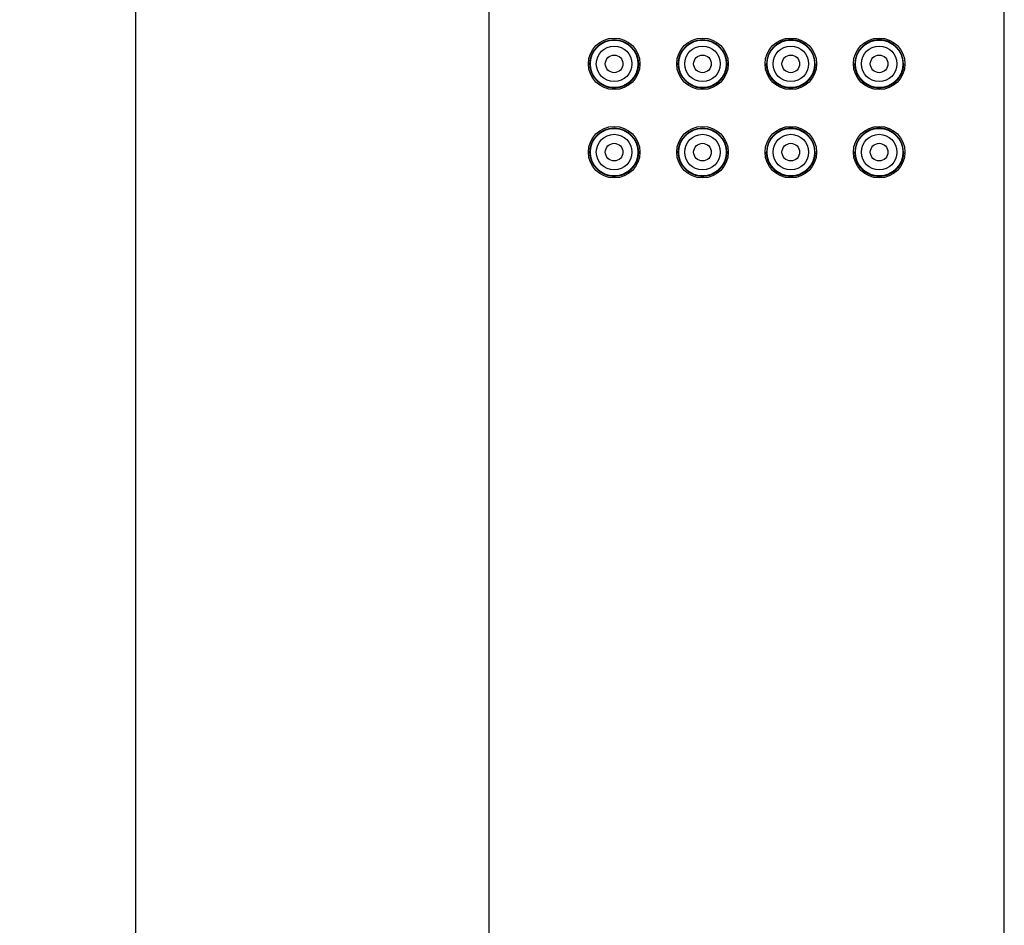
# Model space of a CAD drawing. Extents: x 0 to 50, y 0 to 40.
# Drawn here: x 10.8 to 13.2, y 27.7 to 29.9 of the extents above; entities that cross this region are included whole.
import ezdxf

# ---------------------------------------------------------------- set-up
doc = ezdxf.new("R2010")
doc.units = 0
doc.header["$LTSCALE"] = 2.75
doc.layers.get('0').update_dxf_attribs({"linetype": 'CONTINUOUS'})
doc.styles.get("Standard").update_dxf_attribs({"font": 'arial.ttf'})
doc.dimstyles.new('DIMSTYLE_4', dxfattribs={"dimtxt": 1.1, "dimasz": 1.1, "dimexe": 0.18, "dimexo": 0.0625, "dimgap": 0.09, "dimtad": 1, "dimdec": 0, "dimlfac": 27.777778, "dimtxsty": 'STANDARD', "dimcen": 0.09, "dimazin": 3, "dimtp": 0.5, "dimtm": 0.5, "dimtfac": 1, "dimtdec": 0, "dimtofl": 0, "dimtmove": 0, "dimatfit": 3, "dimtolj": 1})

# ---------------------------------------------------------------- blocks, each defined once
blk = doc.blocks.new('*D8')
at = {"color": 2, "linetype": 'CONTINUOUS'}
for p, q in [((8.5454, 24.4322), (8.5454, 38.8377)), ((13.2074, 25.2782), (13.2074, 38.8377)), ((8.5454, 37.8377), (10.8764, 37.8377)), ((13.2074, 37.8377), (10.8764, 37.8377))]:
    blk.add_line(p, q, dxfattribs=at)
for points in [[(9.6454, 38.0327), (8.5454, 37.8377), (9.6454, 37.6427)], [(12.1074, 37.6427), (13.2074, 37.8377), (12.1074, 38.0327)]]:
    blk.add_solid(points, dxfattribs=at)
blk.add_text('130', height=1.1, dxfattribs=at).set_placement((9.6031, 38.1127))

msp = doc.modelspace()

# ---------------------------------------------------------------- linework, layer by layer
at = {"color": 7, "linetype": 'CONTINUOUS'}
for p, q in [((11.08337, 34.46218), (11.08337, 23.93218)), ((11.94737, 24.72418), (11.94737, 32.03578)), ((13.20737, 24.72418), (13.20737, 32.03578))]:
    msp.add_line(p, q, dxfattribs=at)
for centre in [(12.25337, 29.78218), (12.46937, 29.78218), (12.68537, 29.78218), (12.90137, 29.78218), (12.25337, 29.56618), (12.46937, 29.56618), (12.68537, 29.56618), (12.90137, 29.56618)]:
    msp.add_circle(centre, 0.063, dxfattribs=at)
at = {"color": 2, "linetype": 'CONTINUOUS'}
for centre, radius in [((12.25337, 29.78218), 0.05927), ((12.46937, 29.78218), 0.05927), ((12.25337, 29.78218), 0.0216), ((12.46937, 29.78218), 0.0216), ((12.68537, 29.78218), 0.0216), ((12.90137, 29.78218), 0.0216), ((12.25337, 29.56618), 0.05927), ((12.46937, 29.56618), 0.05927), ((12.25337, 29.56618), 0.0216), ((12.46937, 29.56618), 0.0216), ((12.68537, 29.56618), 0.0216), ((12.90137, 29.56618), 0.0216)]:
    msp.add_circle(centre, radius, dxfattribs=at)
at = {"color": 9, "linetype": 'CONTINUOUS'}
for centre in [(12.25337, 29.78218), (12.46937, 29.78218), (12.68537, 29.78218), (12.90137, 29.78218), (12.25337, 29.56618), (12.46937, 29.56618), (12.68537, 29.56618), (12.90137, 29.56618)]:
    msp.add_circle(centre, 0.05808, dxfattribs=at)
at = {"color": 6, "linetype": 'CONTINUOUS'}
for centre in [(12.25337, 29.78218), (12.46937, 29.78218), (12.68537, 29.78218), (12.90137, 29.78218), (12.25337, 29.56618), (12.46937, 29.56618), (12.68537, 29.56618), (12.90137, 29.56618)]:
    msp.add_circle(centre, 0.04357, dxfattribs=at)
for centre in [(12.68537, 29.78218), (12.90137, 29.78218), (12.68537, 29.56618), (12.90137, 29.56618)]:
    msp.add_arc(centre, 0.05927, 0, 180, dxfattribs=at)
at = {"color": 2, "linetype": 'CONTINUOUS'}
for centre in [(12.68537, 29.78218), (12.90137, 29.78218), (12.68537, 29.56618), (12.90137, 29.56618)]:
    msp.add_arc(centre, 0.05927, 180, 360, dxfattribs=at)
for points, start_tangent, end_tangent in [([(12.31264, 29.78218), (12.31261, 29.78026), (12.31251, 29.77835), (12.31236, 29.77643), (12.31214, 29.77453), (12.31186, 29.77263), (12.31152, 29.77074), (12.31112, 29.76886), (12.31066, 29.767), (12.31014, 29.76515), (12.30956, 29.76332), (12.30892, 29.76151), (12.30822, 29.75972), (12.30746, 29.75796), (12.30665, 29.75622), (12.30578, 29.75451), (12.30486, 29.75283), (12.30388, 29.75117), (12.30285, 29.74955), (12.30177, 29.74797), (12.30063, 29.74642), (12.29945, 29.74491), (12.29822, 29.74344), (12.29694, 29.742), (12.29562, 29.74061), (12.29425, 29.73927), (12.29284, 29.73797), (12.29139, 29.73671), (12.28989, 29.7355), (12.28836, 29.73435), (12.28679, 29.73324), (12.28519, 29.73218), (12.28356, 29.73118), (12.28189, 29.73023), (12.28019, 29.72933), (12.27847, 29.72849), (12.27671, 29.7277), (12.27494, 29.72698), (12.27314, 29.72631), (12.27132, 29.7257), (12.26948, 29.72514), (12.26763, 29.72465), (12.26575, 29.72422), (12.26387, 29.72385), (12.26198, 29.72354), (12.26007, 29.72329), (12.25816, 29.72311), (12.25625, 29.72298), (12.25433, 29.72292), (12.25241, 29.72292), (12.25049, 29.72298), (12.24858, 29.72311), (12.24666, 29.72329), (12.24476, 29.72354), (12.24287, 29.72385), (12.24098, 29.72422), (12.23911, 29.72465), (12.23725, 29.72514)], (0.0000031, -0.1094175), (-0.1053016, 0.0297461)), ([(12.52864, 29.78218), (12.52861, 29.78026), (12.52851, 29.77835), (12.52836, 29.77643), (12.52814, 29.77453), (12.52786, 29.77263), (12.52752, 29.77074), (12.52712, 29.76886), (12.52666, 29.767), (12.52614, 29.76515), (12.52556, 29.76332), (12.52492, 29.76151), (12.52422, 29.75972), (12.52346, 29.75796), (12.52265, 29.75622), (12.52178, 29.75451), (12.52086, 29.75283), (12.51988, 29.75117), (12.51885, 29.74955), (12.51777, 29.74797), (12.51663, 29.74642), (12.51545, 29.74491), (12.51422, 29.74344), (12.51294, 29.742), (12.51162, 29.74061), (12.51025, 29.73927), (12.50884, 29.73797), (12.50739, 29.73671), (12.50589, 29.7355), (12.50436, 29.73435), (12.50279, 29.73324), (12.50119, 29.73218), (12.49956, 29.73118), (12.49789, 29.73023), (12.49619, 29.72933), (12.49447, 29.72849), (12.49271, 29.7277), (12.49094, 29.72698), (12.48914, 29.72631), (12.48732, 29.7257), (12.48548, 29.72514), (12.48363, 29.72465), (12.48175, 29.72422), (12.47987, 29.72385), (12.47798, 29.72354), (12.47607, 29.72329), (12.47416, 29.72311), (12.47225, 29.72298), (12.47033, 29.72292), (12.46841, 29.72292), (12.46649, 29.72298), (12.46458, 29.72311), (12.46266, 29.72329), (12.46076, 29.72354), (12.45887, 29.72385), (12.45698, 29.72422), (12.45511, 29.72465), (12.45325, 29.72514)], (0.0000031, -0.1094175), (-0.1053016, 0.0297461)), ([(12.62612, 29.78027), (12.62609, 29.78218)], (-0.0000615, 0.0019091), (0, 0.00191)), ([(12.84212, 29.78027), (12.84209, 29.78218)], (-0.0000615, 0.0019091), (0, 0.00191)), ([(12.74461, 29.78027), (12.74451, 29.77834), (12.74436, 29.77643), (12.74414, 29.77452), (12.74386, 29.77262), (12.74352, 29.77073), (12.74312, 29.76886), (12.74266, 29.76699), (12.74214, 29.76515), (12.74156, 29.76332), (12.74091, 29.76151), (12.74022, 29.75972), (12.73946, 29.75796), (12.73865, 29.75622), (12.73778, 29.75451), (12.73685, 29.75282), (12.73588, 29.75117), (12.73485, 29.74955), (12.73376, 29.74797), (12.73263, 29.74642), (12.73145, 29.74491), (12.73022, 29.74343), (12.72894, 29.742), (12.72761, 29.74061), (12.72624, 29.73926), (12.72483, 29.73796), (12.72338, 29.73671), (12.72189, 29.7355), (12.72036, 29.73434), (12.71879, 29.73324), (12.71719, 29.73218), (12.71555, 29.73117), (12.71388, 29.73022), (12.71219, 29.72933), (12.71046, 29.72849), (12.70871, 29.7277), (12.70693, 29.72697), (12.70513, 29.72631), (12.70331, 29.72569), (12.70147, 29.72514), (12.69962, 29.72465), (12.69775, 29.72422), (12.69586, 29.72385), (12.69397, 29.72354), (12.69207, 29.72329), (12.69016, 29.72311), (12.68824, 29.72298), (12.68632, 29.72292), (12.6844, 29.72292), (12.68248, 29.72298), (12.68057, 29.72311), (12.67866, 29.72329), (12.67675, 29.72354), (12.67486, 29.72385), (12.67298, 29.72422), (12.67111, 29.72465), (12.66925, 29.72514), (12.66741, 29.7257), (12.66559, 29.72631), (12.66379, 29.72698), (12.66202, 29.7277), (12.66027, 29.72849), (12.65854, 29.72933), (12.65684, 29.73023), (12.65518, 29.73118), (12.65354, 29.73218), (12.65194, 29.73324), (12.65037, 29.73435), (12.64884, 29.7355), (12.64735, 29.73671), (12.64589, 29.73797), (12.64448, 29.73927), (12.64311, 29.74061), (12.64179, 29.742), (12.64051, 29.74344), (12.63928, 29.74491), (12.6381, 29.74642), (12.63697, 29.74797), (12.63588, 29.74955), (12.63485, 29.75117), (12.63387, 29.75283), (12.63295, 29.75451), (12.63208, 29.75622), (12.63127, 29.75796), (12.63051, 29.75972), (12.62982, 29.76151), (12.62917, 29.76332), (12.62859, 29.76515), (12.62807, 29.767), (12.62761, 29.76886), (12.62721, 29.77074), (12.62687, 29.77263), (12.62659, 29.77453), (12.62637, 29.77643), (12.62622, 29.77835), (12.62612, 29.78027)], (-0.0058244, -0.1822956), (-0.0058761, 0.1822939)), ([(12.96061, 29.78027), (12.96051, 29.77834), (12.96036, 29.77643), (12.96014, 29.77452), (12.95986, 29.77262), (12.95952, 29.77073), (12.95912, 29.76886), (12.95866, 29.76699), (12.95814, 29.76515), (12.95756, 29.76332), (12.95691, 29.76151), (12.95622, 29.75972), (12.95546, 29.75796), (12.95465, 29.75622), (12.95378, 29.75451), (12.95285, 29.75282), (12.95188, 29.75117), (12.95085, 29.74955), (12.94976, 29.74797), (12.94863, 29.74642), (12.94745, 29.74491), (12.94622, 29.74343), (12.94494, 29.742), (12.94361, 29.74061), (12.94224, 29.73926), (12.94083, 29.73796), (12.93938, 29.73671), (12.93789, 29.7355), (12.93636, 29.73434), (12.93479, 29.73324), (12.93319, 29.73218), (12.93155, 29.73117), (12.92988, 29.73022), (12.92819, 29.72933), (12.92646, 29.72849), (12.92471, 29.7277), (12.92293, 29.72697), (12.92113, 29.72631), (12.91931, 29.72569), (12.91747, 29.72514), (12.91562, 29.72465), (12.91375, 29.72422), (12.91186, 29.72385), (12.90997, 29.72354), (12.90807, 29.72329), (12.90616, 29.72311), (12.90424, 29.72298), (12.90232, 29.72292), (12.9004, 29.72292), (12.89848, 29.72298), (12.89657, 29.72311), (12.89466, 29.72329), (12.89275, 29.72354), (12.89086, 29.72385), (12.88898, 29.72422), (12.88711, 29.72465), (12.88525, 29.72514), (12.88341, 29.7257), (12.88159, 29.72631), (12.87979, 29.72698), (12.87802, 29.7277), (12.87627, 29.72849), (12.87454, 29.72933), (12.87284, 29.73023), (12.87118, 29.73118), (12.86954, 29.73218), (12.86794, 29.73324), (12.86637, 29.73435), (12.86484, 29.7355), (12.86335, 29.73671), (12.86189, 29.73797), (12.86048, 29.73927), (12.85911, 29.74061), (12.85779, 29.742), (12.85651, 29.74344), (12.85528, 29.74491), (12.8541, 29.74642), (12.85297, 29.74797), (12.85188, 29.74955), (12.85085, 29.75117), (12.84987, 29.75283), (12.84895, 29.75451), (12.84808, 29.75622), (12.84727, 29.75796), (12.84651, 29.75972), (12.84582, 29.76151), (12.84517, 29.76332), (12.84459, 29.76515), (12.84407, 29.767), (12.84361, 29.76886), (12.84321, 29.77074), (12.84287, 29.77263), (12.84259, 29.77453), (12.84237, 29.77643), (12.84222, 29.77835), (12.84212, 29.78027)], (-0.0058244, -0.1822956), (-0.0058761, 0.1822939)), ([(12.23703, 29.72521), (12.23542, 29.72569)], (-0.0016217, 0.0004649), (-0.0016078, 0.0005109)), ([(12.23725, 29.72514), (12.23703, 29.72521)], (-0.0002219, 0.0000627), (-0.0002217, 0.0000636)), ([(12.45303, 29.72521), (12.45142, 29.72569)], (-0.0016217, 0.0004649), (-0.0016078, 0.0005109)), ([(12.45325, 29.72514), (12.45303, 29.72521)], (-0.0002219, 0.0000627), (-0.0002217, 0.0000635)), ([(12.31264, 29.56618), (12.31261, 29.56426), (12.31251, 29.56235), (12.31236, 29.56043), (12.31214, 29.55853), (12.31186, 29.55663), (12.31152, 29.55474), (12.31112, 29.55286), (12.31066, 29.551), (12.31014, 29.54915), (12.30956, 29.54732), (12.30892, 29.54551), (12.30822, 29.54372), (12.30746, 29.54196), (12.30665, 29.54022), (12.30578, 29.53851), (12.30486, 29.53683), (12.30388, 29.53517), (12.30285, 29.53355), (12.30177, 29.53197), (12.30063, 29.53042), (12.29945, 29.52891), (12.29822, 29.52744), (12.29694, 29.526), (12.29562, 29.52461), (12.29425, 29.52327), (12.29284, 29.52197), (12.29139, 29.52071), (12.28989, 29.5195), (12.28836, 29.51835), (12.28679, 29.51724), (12.28519, 29.51618), (12.28356, 29.51518), (12.28189, 29.51423), (12.28019, 29.51333), (12.27847, 29.51249), (12.27671, 29.5117), (12.27494, 29.51098), (12.27314, 29.51031), (12.27132, 29.5097), (12.26948, 29.50914), (12.26763, 29.50865), (12.26575, 29.50822), (12.26387, 29.50785), (12.26198, 29.50754), (12.26007, 29.50729), (12.25816, 29.50711), (12.25625, 29.50698), (12.25433, 29.50692), (12.25241, 29.50692), (12.25049, 29.50698), (12.24858, 29.50711), (12.24666, 29.50729), (12.24476, 29.50754), (12.24287, 29.50785), (12.24098, 29.50822), (12.23911, 29.50865), (12.23725, 29.50914)], (0.0000031, -0.1094175), (-0.1053016, 0.0297461)), ([(12.52864, 29.56618), (12.52861, 29.56426), (12.52851, 29.56235), (12.52836, 29.56043), (12.52814, 29.55853), (12.52786, 29.55663), (12.52752, 29.55474), (12.52712, 29.55286), (12.52666, 29.551), (12.52614, 29.54915), (12.52556, 29.54732), (12.52492, 29.54551), (12.52422, 29.54372), (12.52346, 29.54196), (12.52265, 29.54022), (12.52178, 29.53851), (12.52086, 29.53683), (12.51988, 29.53517), (12.51885, 29.53355), (12.51777, 29.53197), (12.51663, 29.53042), (12.51545, 29.52891), (12.51422, 29.52744), (12.51294, 29.526), (12.51162, 29.52461), (12.51025, 29.52327), (12.50884, 29.52197), (12.50739, 29.52071), (12.50589, 29.5195), (12.50436, 29.51835), (12.50279, 29.51724), (12.50119, 29.51618), (12.49956, 29.51518), (12.49789, 29.51423), (12.49619, 29.51333), (12.49447, 29.51249), (12.49271, 29.5117), (12.49094, 29.51098), (12.48914, 29.51031), (12.48732, 29.5097), (12.48548, 29.50914), (12.48363, 29.50865), (12.48175, 29.50822), (12.47987, 29.50785), (12.47798, 29.50754), (12.47607, 29.50729), (12.47416, 29.50711), (12.47225, 29.50698), (12.47033, 29.50692), (12.46841, 29.50692), (12.46649, 29.50698), (12.46458, 29.50711), (12.46266, 29.50729), (12.46076, 29.50754), (12.45887, 29.50785), (12.45698, 29.50822), (12.45511, 29.50865), (12.45325, 29.50914)], (0.0000031, -0.1094175), (-0.1053016, 0.0297461)), ([(12.62612, 29.56427), (12.62609, 29.56618)], (-0.0000615, 0.0019091), (0, 0.00191)), ([(12.84212, 29.56427), (12.84209, 29.56618)], (-0.0000615, 0.0019091), (0, 0.00191)), ([(12.74461, 29.56427), (12.74451, 29.56234), (12.74436, 29.56043), (12.74414, 29.55852), (12.74386, 29.55662), (12.74352, 29.55473), (12.74312, 29.55286), (12.74266, 29.55099), (12.74214, 29.54915), (12.74156, 29.54732), (12.74091, 29.54551), (12.74022, 29.54372), (12.73946, 29.54196), (12.73865, 29.54022), (12.73778, 29.53851), (12.73685, 29.53682), (12.73588, 29.53517), (12.73485, 29.53355), (12.73376, 29.53197), (12.73263, 29.53042), (12.73145, 29.52891), (12.73022, 29.52743), (12.72894, 29.526), (12.72761, 29.52461), (12.72624, 29.52326), (12.72483, 29.52196), (12.72338, 29.52071), (12.72189, 29.5195), (12.72036, 29.51834), (12.71879, 29.51724), (12.71719, 29.51618), (12.71555, 29.51517), (12.71388, 29.51422), (12.71219, 29.51333), (12.71046, 29.51249), (12.70871, 29.5117), (12.70693, 29.51097), (12.70513, 29.51031), (12.70331, 29.50969), (12.70147, 29.50914), (12.69962, 29.50865), (12.69775, 29.50822), (12.69586, 29.50785), (12.69397, 29.50754), (12.69207, 29.50729), (12.69016, 29.50711), (12.68824, 29.50698), (12.68632, 29.50692), (12.6844, 29.50692), (12.68248, 29.50698), (12.68057, 29.50711), (12.67866, 29.50729), (12.67675, 29.50754), (12.67486, 29.50785), (12.67298, 29.50822), (12.67111, 29.50865), (12.66925, 29.50914), (12.66741, 29.5097), (12.66559, 29.51031), (12.66379, 29.51098), (12.66202, 29.5117), (12.66027, 29.51249), (12.65854, 29.51333), (12.65684, 29.51423), (12.65518, 29.51518), (12.65354, 29.51618), (12.65194, 29.51724), (12.65037, 29.51835), (12.64884, 29.5195), (12.64735, 29.52071), (12.64589, 29.52197), (12.64448, 29.52327), (12.64311, 29.52461), (12.64179, 29.526), (12.64051, 29.52744), (12.63928, 29.52891), (12.6381, 29.53042), (12.63697, 29.53197), (12.63588, 29.53355), (12.63485, 29.53517), (12.63387, 29.53683), (12.63295, 29.53851), (12.63208, 29.54022), (12.63127, 29.54196), (12.63051, 29.54372), (12.62982, 29.54551), (12.62917, 29.54732), (12.62859, 29.54915), (12.62807, 29.551), (12.62761, 29.55286), (12.62721, 29.55474), (12.62687, 29.55663), (12.62659, 29.55853), (12.62637, 29.56043), (12.62622, 29.56235), (12.62612, 29.56427)], (-0.0058244, -0.1822956), (-0.0058761, 0.1822939)), ([(12.96061, 29.56427), (12.96051, 29.56234), (12.96036, 29.56043), (12.96014, 29.55852), (12.95986, 29.55662), (12.95952, 29.55473), (12.95912, 29.55286), (12.95866, 29.55099), (12.95814, 29.54915), (12.95756, 29.54732), (12.95691, 29.54551), (12.95622, 29.54372), (12.95546, 29.54196), (12.95465, 29.54022), (12.95378, 29.53851), (12.95285, 29.53682), (12.95188, 29.53517), (12.95085, 29.53355), (12.94976, 29.53197), (12.94863, 29.53042), (12.94745, 29.52891), (12.94622, 29.52743), (12.94494, 29.526), (12.94361, 29.52461), (12.94224, 29.52326), (12.94083, 29.52196), (12.93938, 29.52071), (12.93789, 29.5195), (12.93636, 29.51834), (12.93479, 29.51724), (12.93319, 29.51618), (12.93155, 29.51517), (12.92988, 29.51422), (12.92819, 29.51333), (12.92646, 29.51249), (12.92471, 29.5117), (12.92293, 29.51097), (12.92113, 29.51031), (12.91931, 29.50969), (12.91747, 29.50914), (12.91562, 29.50865), (12.91375, 29.50822), (12.91186, 29.50785), (12.90997, 29.50754), (12.90807, 29.50729), (12.90616, 29.50711), (12.90424, 29.50698), (12.90232, 29.50692), (12.9004, 29.50692), (12.89848, 29.50698), (12.89657, 29.50711), (12.89466, 29.50729), (12.89275, 29.50754), (12.89086, 29.50785), (12.88898, 29.50822), (12.88711, 29.50865), (12.88525, 29.50914), (12.88341, 29.5097), (12.88159, 29.51031), (12.87979, 29.51098), (12.87802, 29.5117), (12.87627, 29.51249), (12.87454, 29.51333), (12.87284, 29.51423), (12.87118, 29.51518), (12.86954, 29.51618), (12.86794, 29.51724), (12.86637, 29.51835), (12.86484, 29.5195), (12.86335, 29.52071), (12.86189, 29.52197), (12.86048, 29.52327), (12.85911, 29.52461), (12.85779, 29.526), (12.85651, 29.52744), (12.85528, 29.52891), (12.8541, 29.53042), (12.85297, 29.53197), (12.85188, 29.53355), (12.85085, 29.53517), (12.84987, 29.53683), (12.84895, 29.53851), (12.84808, 29.54022), (12.84727, 29.54196), (12.84651, 29.54372), (12.84582, 29.54551), (12.84517, 29.54732), (12.84459, 29.54915), (12.84407, 29.551), (12.84361, 29.55286), (12.84321, 29.55474), (12.84287, 29.55663), (12.84259, 29.55853), (12.84237, 29.56043), (12.84222, 29.56235), (12.84212, 29.56427)], (-0.0058244, -0.1822956), (-0.0058761, 0.1822939)), ([(12.23703, 29.50921), (12.23542, 29.50969)], (-0.0016217, 0.0004649), (-0.0016078, 0.0005109)), ([(12.23725, 29.50914), (12.23703, 29.50921)], (-0.0002219, 0.0000627), (-0.0002217, 0.0000635)), ([(12.45303, 29.50921), (12.45142, 29.50969)], (-0.0016217, 0.0004649), (-0.0016078, 0.0005109)), ([(12.45325, 29.50914), (12.45303, 29.50921)], (-0.0002219, 0.0000627), (-0.0002216, 0.0000635))]:
    msp.add_spline(points, degree=3, dxfattribs=dict(at, start_tangent=start_tangent, end_tangent=end_tangent))

# ---------------------------------------------------------------- dimensions: what is measured, and where the dimension line sits
dim = msp.add_linear_dim(base=(13.20736558, 37.83774833), p1=(8.54536557, 24.43218416), p2=(13.20736558, 25.27818416), dimstyle='DIMSTYLE_4', dxfattribs=at)
dim.commit()
dim.dimension.update_dxf_attribs({"geometry": '*D8', "text_midpoint": (10.88507328, 38.66274833), "dimtype": 160})

doc.saveas('drawing.dxf')
